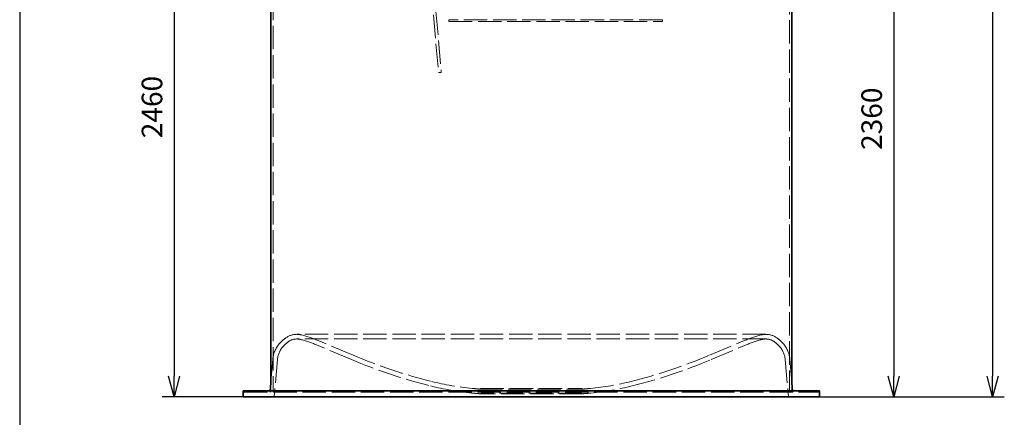
# Model space of a CAD drawing. Units: millimetres. Extents: x -6184 to -5660, y 3679 to 4128.
# Drawn here: x -6009 to -5842, y 3938 to 4006 of the extents above; entities that cross this region are included whole.
import ezdxf

# ---------------------------------------------------------------- set-up
doc = ezdxf.new("R2010")
doc.units = ezdxf.units.MM
doc.header["$LTSCALE"] = 24
doc.linetypes.add('DASHED_SPACE', pattern=[0.2067, 0.1654, -0.0413])
doc.layers.add('AM_5', color=3, linetype='Continuous', lineweight=25)
doc.layers.add('Visible (ISO)', color=7, linetype='Continuous', lineweight=35)
doc.layers.add('Hidden (ISO)', color=7, linetype='DASHED_SPACE', lineweight=9, true_color=0x0080c0)
doc.styles.add('BEMSTIL', font='simplex.shx', dxfattribs={"width": 0.8})
doc.dimstyles.new('PL$0', dxfattribs={"dimscale": 15, "dimtxt": 3.5, "dimasz": 3.5, "dimexe": 2, "dimexo": 0, "dimgap": 2, "dimtad": 1, "dimdec": 1, "dimtxsty": 'BEMSTIL', "dimblk": 'OPEN30', "dimcen": 0, "dimclrd": 256, "dimclre": 256, "dimclrt": 256, "dimadec": 1, "dimazin": 2, "dimtfac": 0.875, "dimtdec": 1, "dimtix": 1, "dimtofl": 0, "dimtmove": 0, "dimatfit": 0, "dimldrblk": 'DOTSMALL', "dimfxl": 0, "dimtolj": 1, "dimarcsym": 0})

# ---------------------------------------------------------------- blocks, each defined once
blk = doc.blocks.new('_Open30')
at = {"color": 0, "linetype": 'ByBlock', "lineweight": -2}
for p, q in [((-1, 0.268), (0, 0)), ((0, 0), (-1, -0.268)), ((0, 0), (-1, 0))]:
    blk.add_line(p, q, dxfattribs=at)
blk = doc.blocks.new('*D114')
at = {"layer": 'AM_5', "lineweight": -2, "transparency": 16777216}
for p, q in [((-5981.55, 4039.79), (-5985.22, 4039.79)), ((-5983.22, 4036.29), (-5983.22, 3945.06)), ((-5971.48, 3941.56), (-5985.22, 3941.56))]:
    blk.add_line(p, q, dxfattribs=at)
at = {"layer": 'Defpoints', "color": 0, "transparency": 16777216}
for p in [(-5981.55, 4039.79), (-5983.22, 3941.56), (-5971.48, 3941.56)]:
    blk.add_point(p, dxfattribs=at)
at = {"layer": 'AM_5', "lineweight": -2, "transparency": 16777216, "xscale": 3.5, "yscale": 3.5, "zscale": 3.5}
for p, rotation in [((-5983.22, 4039.79), 90), ((-5983.22, 3941.56), 270)]:
    blk.add_blockref('_Open30', p, dxfattribs=dict(at, rotation=rotation))
at = {"layer": 'AM_5', "transparency": 16777216, "insert": (-5988.72, 3985.49), "char_height": 3.5, "attachment_point": 1, "rotation": 90, "style": 'BEMSTIL'}
blk.add_mtext('\\A1;2460', dxfattribs=at)
blk = doc.blocks.new('_DotSmall')
at = {"color": 0, "linetype": 'ByBlock', "const_width": 0.5}
blk.add_lwpolyline([(-0.0625, 0, 1), (0.0625, 0, 1)], format="xyb", close=True, dxfattribs=at)
blk = doc.blocks.new('*D115')
at = {"layer": 'AM_5', "lineweight": -2, "transparency": 16777216}
for p, q in [((-5863.38, 4035.79), (-5858.84, 4035.79)), ((-5860.84, 4032.29), (-5860.84, 3945.06)), ((-5873.45, 3941.56), (-5858.84, 3941.56))]:
    blk.add_line(p, q, dxfattribs=at)
at = {"layer": 'Defpoints', "color": 0, "transparency": 16777216}
for p in [(-5863.38, 4035.79), (-5873.45, 3941.56), (-5860.84, 3941.56)]:
    blk.add_point(p, dxfattribs=at)
at = {"layer": 'AM_5', "lineweight": -2, "transparency": 16777216, "xscale": 3.5, "yscale": 3.5, "zscale": 3.5}
for p, rotation in [((-5860.84, 4035.79), 90), ((-5860.84, 3941.56), 270)]:
    blk.add_blockref('_Open30', p, dxfattribs=dict(at, rotation=rotation))
at = {"layer": 'AM_5', "transparency": 16777216, "insert": (-5866.34, 3983.5), "char_height": 3.5, "attachment_point": 1, "rotation": 90, "style": 'BEMSTIL'}
blk.add_mtext('\\A1;2360', dxfattribs=at)
blk = doc.blocks.new('*D116')
at = {"layer": 'AM_5', "lineweight": -2, "transparency": 16777216}
for p, q in [((-5911.04, 4089.7), (-5842.04, 4089.7)), ((-5844.04, 4086.2), (-5844.04, 3945.06)), ((-5922.47, 3941.56), (-5842.04, 3941.56))]:
    blk.add_line(p, q, dxfattribs=at)
at = {"layer": 'Defpoints', "color": 0, "transparency": 16777216}
for p in [(-5911.04, 4089.7), (-5922.47, 3941.56), (-5844.04, 3941.56)]:
    blk.add_point(p, dxfattribs=at)
at = {"layer": 'AM_5', "lineweight": -2, "transparency": 16777216, "xscale": 3.5, "yscale": 3.5, "zscale": 3.5}
for p, rotation in [((-5844.04, 4089.7), 90), ((-5844.04, 3941.56), 270)]:
    blk.add_blockref('_Open30', p, dxfattribs=dict(at, rotation=rotation))
at = {"layer": 'AM_5', "transparency": 16777216, "insert": (-5849.54, 4010.76), "char_height": 3.5, "attachment_point": 1, "rotation": 90, "style": 'BEMSTIL'}
blk.add_mtext('\\A1;3709', dxfattribs=at)

msp = doc.modelspace()

# ---------------------------------------------------------------- linework, layer by layer
msp.add_lwpolyline([(-6009.466, 4128.146), (-6009.466, 3824.45)])
at = {"layer": 'Hidden (ISO)'}
for p, q in [((-5945.166, 4075.659), (-5938.257, 3996.684)), ((-5944.733, 4076.202), (-5937.779, 3996.725)), ((-5966.389, 4039.296), (-5966.389, 3942.348)), ((-5878.543, 4035.303), (-5878.543, 3942.348)), ((-5936.481, 4005.315), (-5936.481, 4005.635)), ((-5900.185, 4005.635), (-5936.481, 4005.635)), ((-5936.481, 4005.315), (-5900.185, 4005.315)), ((-5900.185, 4005.315), (-5900.185, 4005.635)), ((-5938.257, 3996.684), (-5937.779, 3996.725)), ((-5938.213, 3996.647), (-5938.257, 3996.684)), ((-5937.816, 3996.682), (-5938.213, 3996.647)), ((-5937.816, 3996.682), (-5937.779, 3996.725)), ((-5882.596, 3952.158), (-5962.336, 3952.158)), ((-5882.596, 3951.369), (-5962.336, 3951.369)), ((-5953.07, 3947.871), (-5959.005, 3950.374)), ((-5952.764, 3948.598), (-5958.698, 3951.101)), ((-5892.168, 3948.598), (-5886.233, 3951.101)), ((-5891.861, 3947.871), (-5885.927, 3950.374)), ((-5966.421, 3947.96), (-5966.78, 3943.853)), ((-5878.511, 3947.96), (-5878.151, 3943.853)), ((-5965.635, 3947.891), (-5966.189, 3941.559)), ((-5879.296, 3947.891), (-5878.742, 3941.559)), ((-5966.78, 3943.853), (-5966.78, 3942.348)), ((-5931.11, 3942.947), (-5931.352, 3942.859)), ((-5931.11, 3942.947), (-5913.822, 3942.947)), ((-5913.822, 3942.947), (-5913.58, 3942.859)), ((-5878.151, 3943.853), (-5878.151, 3942.348)), ((-5971.284, 3942.557), (-5971.284, 3942.348)), ((-5971.284, 3942.348), (-5873.648, 3942.348)), ((-5966.893, 3942.557), (-5966.912, 3942.348)), ((-5931.352, 3942.859), (-5913.58, 3942.859)), ((-5930.971, 3942.158), (-5931.245, 3942.058)), ((-5913.686, 3942.058), (-5931.245, 3942.058)), ((-5913.961, 3942.158), (-5930.971, 3942.158)), ((-5913.961, 3942.158), (-5913.686, 3942.058)), ((-5878.038, 3942.557), (-5878.02, 3942.348)), ((-5873.648, 3942.557), (-5873.648, 3942.348))]:
    msp.add_line(p, q, dxfattribs=at)
for centre, radius, start, end in [((-5959.573, 3945.327), 7.776, 127.76285, 135.63273), ((-5962.336, 3948.894), 3.264, 90, 127.76285), ((-5962.336, 3948.894), 2.476, 90, 127.76285), ((-5962.336, 3948.894), 3.264, 75.52188, 90), ((-5962.336, 3948.894), 2.476, 75.52188, 90), ((-5966.609, 3932.346), 20.354, 67.13131, 75.52188), ((-5878.323, 3932.346), 20.354, 104.47812, 112.86869), ((-5882.596, 3948.894), 3.264, 90, 104.47812), ((-5882.596, 3948.894), 2.476, 90, 104.47812), ((-5882.596, 3948.894), 3.264, 52.23715, 90), ((-5882.596, 3948.894), 2.476, 52.23715, 90), ((-5885.359, 3945.327), 7.776, 44.36727, 52.23715), ((-5961.856, 3947.56), 4.582, 135.63273, 175), ((-5961.856, 3947.56), 3.793, 135.63273, 175), ((-5959.573, 3945.327), 6.988, 127.76285, 135.63273), ((-5966.609, 3932.346), 19.566, 67.13131, 75.52188), ((-5878.323, 3932.346), 19.566, 104.47812, 112.86869), ((-5885.359, 3945.327), 6.988, 44.36727, 52.23715), ((-5883.075, 3947.56), 3.793, 5, 44.36727), ((-5883.075, 3947.56), 4.582, 5, 44.36727), ((-5917.38, 4032.491), 91.05, 247.13131, 255.98062), ((-5927.552, 4032.491), 91.05, 284.01938, 292.86869), ((-5917.38, 4032.491), 91.839, 247.13131, 255.98062), ((-5927.552, 4032.491), 91.839, 284.01938, 292.86869), ((-5928.02, 3989.877), 47.916, 255.98062, 264.51012), ((-5928.02, 3989.877), 47.127, 255.98062, 264.51012), ((-5921.908, 4053.472), 111.015, 264.51012, 265.12015), ((-5923.024, 4053.472), 111.015, 274.87985, 275.48988), ((-5916.911, 3989.877), 47.127, 275.48988, 284.01938), ((-5916.911, 3989.877), 47.916, 275.48988, 284.01938), ((-5921.908, 4053.472), 111.804, 264.51012, 265.20945), ((-5923.024, 4053.472), 111.804, 274.79055, 275.48988)]:
    msp.add_arc(centre, radius, start, end, dxfattribs=at)
at = {"layer": 'Visible (ISO)'}
for p, q in [((-5966.78, 4039.296), (-5966.78, 3943.853)), ((-5878.151, 4035.303), (-5878.151, 3943.853)), ((-5966.78, 3943.853), (-5966.893, 3942.557)), ((-5878.151, 3943.853), (-5878.038, 3942.557)), ((-5971.483, 3942.557), (-5873.448, 3942.557)), ((-5971.483, 3942.557), (-5971.483, 3941.559)), ((-5873.448, 3941.559), (-5971.483, 3941.559)), ((-5873.448, 3942.557), (-5873.448, 3941.559))]:
    msp.add_line(p, q, dxfattribs=at)

# ---------------------------------------------------------------- dimensions: what is measured, and where the dimension line sits
at = {"layer": 'AM_5'}
for base, p1, p2, picture, middle in [((-5844.038, 3941.559), (-5911.041, 4089.699), (-5922.466, 3941.559), '*D116', (-5844.038, 4015.629)), ((-5983.224, 3941.559), (-5981.554, 4039.787), (-5971.483, 3941.559), '*D114', (-5983.224, 3990.427)), ((-5860.842, 3941.559), (-5863.377, 4035.794), (-5873.448, 3941.559), '*D115', (-5860.842, 3988.431))]:
    dim = msp.add_linear_dim(base=base, p1=p1, p2=p2, angle=90, dimstyle='PL$0', override={"dimscale": 1, "dimdec": 0, "dimlfac": 25.04, "dimtofl": 1}, dxfattribs=at)
    dim.commit()
    dim.dimension.update_dxf_attribs({"geometry": picture, "text_midpoint": middle, "dimtype": 160})

doc.saveas('drawing.dxf')
